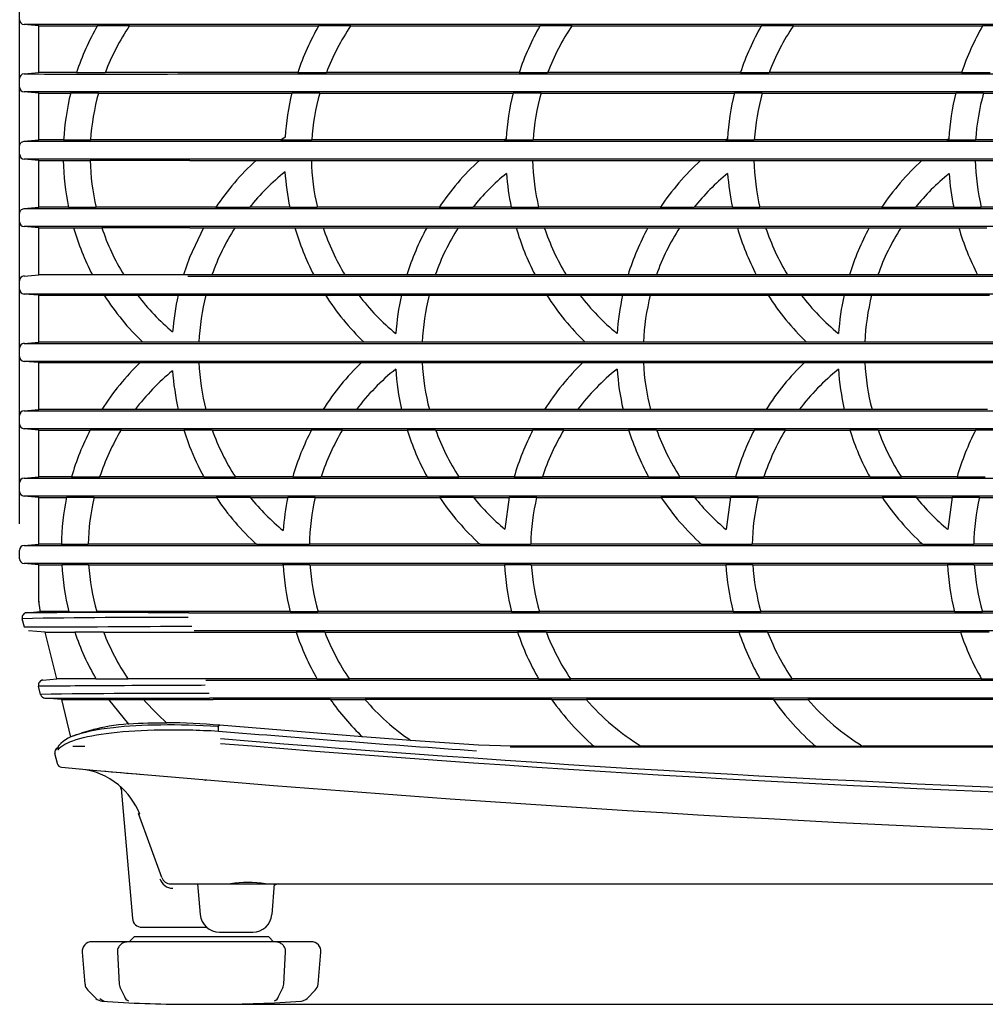
# Model space of a CAD drawing. Extents: x -1992 to 793, y -1266 to 1101.
# Drawn here: x 36 to 137, y 538 to 641 of the extents above; entities that cross this region are included whole.
import ezdxf

# ---------------------------------------------------------------- set-up
doc = ezdxf.new("R2010")
doc.units = 0
for name, color, linetype in [('DEFAULT', 7, 'CONTINUOUS'), ('SHAULA_MODEL_BOT', 7, 'CONTINUOUS'), ('SHAULA_MODEL_FRO', 7, 'CONTINUOUS'), ('SHAULA_MODEL_PAR', 7, 'CONTINUOUS')]:
    doc.layers.add(name, color=color, linetype=linetype)

# ---------------------------------------------------------------- blocks, each defined once
blk = doc.blocks.new('SE')
at = {"layer": 'SHAULA_MODEL_BOT', "color": 7, "linetype": 'CONTINUOUS'}
for p, q in [((36.78, 634.92), (38.32, 635.06)), ((38.32, 628.06), (38.32, 632.92)), ((38.47, 579.06), (38.44, 579.21)), ((38.99, 576.92), (37.25, 577.07)), ((40.17, 572.06), (38.99, 576.92)), ((38.73, 571.93), (40.17, 572.06)), ((41.63, 566.01), (40.69, 569.92)), ((43.11, 565.03), (41.85, 565.03)), ((43.11, 565.03), (43.11, 565.03)), ((40.24, 563.27), (39.99, 564.32)), ((46.86, 560.66), (48.04, 547.18)), ((51.09, 551.42), (48.67, 558.07)), ((52.03, 550.76), (56.2, 550.76)), ((54.82, 550.76), (55.1, 547.59)), ((56.2, 550.76), (65.49, 550.76)), ((62.55, 547.59), (62.82, 550.76)), ((49.03, 546.26), (55.77, 546.26)), ((57.09, 545.76), (60.55, 545.76))]:
    blk.add_line(p, q, dxfattribs=at)
for centre, radius, start, end in [((42.32, 580.15), 4, 180, 193.614), ((38.78, 571.44), 0.5, 95.0004, 113.2148), ((38.99, 570.57), 0.5, 193.614, 265), ((40.47, 564.44), 0.5, 112.4556, 173.7067), ((41.99, 555.63), 7.1, 49.7376, 84.7903), ((211.71, 2422.43), 1867.39, 264.87065, 265.00203), ((41.27, 554.82), 8.2, 22.8395, 49.5946), ((46.3, 560.57), 0.561, 5.4267, 29.8221), ((52.03, 551.76), 1, 200.0005, 270.0018), ((52.26, 551.73), 1.42, 197.8818, 268.731), ((60.05, 540.46), 10.46, 80.0332, 99.9666), ((63.18, 550.26), 0.5, 90, 138.2028), ((57.09, 547.76), 2, 185.0053, 269.9993), ((60.55, 547.76), 2, 270.0007, 354.9947), ((49.03, 547.26), 1, 185.0009, 270)]:
    blk.add_arc(centre, radius, start, end, dxfattribs=at)
blk.add_rational_spline([(55.54, 561.58), (55.57, 561.58), (55.61, 561.55), (55.64, 561.5)], [1.09629653678, 1.08013940643, 1.06601547118, 1.05392473101], degree=3, dxfattribs=at)
for points in [[(48.67, 558.07), (48.67, 558.07), (48.71, 558.06), (48.81, 558.04)], [(56.2, 550.76), (56.88, 550.76), (57.56, 550.76), (58.24, 550.76)], [(61.86, 550.76), (89.71, 550.76), (117.68, 550.76), (145.71, 550.76)]]:
    blk.add_open_spline(points, degree=3, dxfattribs=at)
at = {"layer": 'SHAULA_MODEL_FRO', "color": 7, "linetype": 'CONTINUOUS'}
for p, q in [((38.32, 639.92), (36.78, 640.05)), ((38.32, 635.06), (38.32, 639.92)), ((38.32, 639.92), (44.4, 639.92)), ((44.41, 639.94), (47.74, 639.94)), ((47.73, 639.92), (54.01, 639.92)), ((54.01, 639.92), (67.41, 639.92)), ((67.41, 639.94), (70.73, 639.94)), ((70.73, 639.92), (90.41, 639.92)), ((90.41, 639.94), (93.74, 639.94)), ((93.73, 639.92), (113.41, 639.92)), ((113.41, 639.94), (116.74, 639.94)), ((116.73, 639.92), (136.4, 639.92)), ((136.41, 639.94), (139.74, 639.94)), ((36.32, 633.55), (36.32, 634.43)), ((36.78, 634.92), (38.32, 635.06)), ((54.01, 635.06), (45.21, 635.06)), ((65.23, 635.06), (54.01, 635.06)), ((68.2, 635.04), (65.23, 635.04)), ((88.23, 635.06), (68.21, 635.06)), ((91.2, 635.04), (88.23, 635.04)), ((111.23, 635.06), (91.21, 635.06)), ((114.2, 635.04), (111.23, 635.04)), ((134.23, 635.06), (114.21, 635.06)), ((137.2, 635.04), (134.23, 635.04)), ((38.32, 632.92), (36.78, 633.05)), ((38.32, 628.06), (38.32, 632.92)), ((38.32, 632.92), (41.62, 632.92)), ((41.62, 632.94), (44.51, 632.94)), ((54.01, 632.92), (64.62, 632.92)), ((64.62, 632.94), (67.51, 632.94)), ((67.5, 632.92), (87.62, 632.92)), ((87.62, 632.94), (90.51, 632.94)), ((90.51, 632.92), (110.62, 632.92)), ((110.62, 632.94), (113.51, 632.94)), ((113.51, 632.92), (133.62, 632.92)), ((133.62, 632.94), (136.51, 632.94)), ((63.91, 628.34), (63.48, 628.04)), ((86.9, 628.18), (86.69, 628.04)), ((109.9, 628.19), (109.69, 628.04)), ((132.9, 628.18), (132.7, 628.04)), ((36.32, 626.55), (36.32, 627.43)), ((36.78, 627.92), (38.32, 628.06)), ((40.89, 628.06), (38.32, 628.06)), ((43.68, 628.04), (40.89, 628.04)), ((54.01, 628.06), (43.68, 628.06)), ((63.5, 628.06), (54.01, 628.06)), ((66.68, 628.04), (63.48, 628.04)), ((86.72, 628.06), (66.69, 628.06)), ((89.68, 628.04), (86.69, 628.04)), ((109.72, 628.06), (89.69, 628.06)), ((112.68, 628.04), (109.69, 628.04)), ((132.72, 628.06), (112.69, 628.06)), ((135.68, 628.04), (132.7, 628.04)), ((155.72, 628.06), (135.68, 628.06)), ((38.32, 625.92), (36.78, 626.05)), ((38.32, 621.06), (38.32, 625.92)), ((38.32, 625.92), (40.85, 625.92)), ((54.01, 625.92), (60.86, 625.92)), ((60.88, 625.93), (66.64, 625.93)), ((66.64, 625.92), (84.08, 625.92)), ((84.1, 625.94), (89.64, 625.94)), ((89.64, 625.92), (107.08, 625.92)), ((107.09, 625.94), (112.64, 625.94)), ((112.64, 625.92), (130.09, 625.92)), ((130.1, 625.94), (135.64, 625.94)), ((135.64, 625.92), (153.09, 625.92)), ((36.78, 620.92), (38.32, 621.06)), ((41.4, 621.06), (38.32, 621.06)), ((44.27, 621.04), (41.4, 621.04)), ((54.01, 621.06), (44.26, 621.06)), ((56.7, 621.06), (54.01, 621.06)), ((60.21, 621.04), (56.69, 621.04)), ((67.26, 621.04), (64.4, 621.04)), ((83.42, 621.04), (79.91, 621.04)), ((87.4, 621.06), (83.44, 621.06)), ((90.27, 621.04), (87.4, 621.04)), ((102.91, 621.06), (90.26, 621.06)), ((106.41, 621.04), (102.9, 621.04)), ((110.4, 621.06), (106.43, 621.06)), ((113.27, 621.04), (110.4, 621.04)), ((125.92, 621.06), (113.27, 621.06)), ((129.42, 621.04), (125.91, 621.04)), ((133.4, 621.06), (129.44, 621.06)), ((136.27, 621.04), (133.4, 621.04)), ((148.92, 621.06), (136.26, 621.06)), ((36.32, 619.55), (36.32, 620.43)), ((36.78, 620.92), (53.81, 620.92)), ((38.32, 618.92), (36.78, 619.05)), ((38.32, 614.06), (38.32, 618.92)), ((38.32, 618.92), (41.93, 618.92)), ((55.42, 618.94), (53.99, 615.84)), ((54.01, 618.92), (55.42, 618.92)), ((55.42, 618.93), (58.69, 618.93)), ((58.69, 618.92), (64.94, 618.92)), ((64.93, 618.93), (67.86, 618.93)), ((67.86, 618.92), (78.63, 618.92)), ((78.64, 618.94), (81.91, 618.94)), ((81.9, 618.92), (87.93, 618.92)), ((87.93, 618.94), (90.86, 618.94)), ((90.87, 618.92), (101.62, 618.92)), ((101.63, 618.94), (104.9, 618.94)), ((104.89, 618.92), (110.93, 618.92)), ((110.93, 618.94), (113.86, 618.94)), ((124.64, 618.94), (127.91, 618.94)), ((127.9, 618.92), (133.93, 618.92)), ((133.93, 618.94), (136.86, 618.94)), ((53.99, 615.84), (53.36, 614.04)), ((36.78, 613.92), (38.32, 614.06)), ((43.88, 614.06), (38.32, 614.06)), ((47.13, 614.04), (43.89, 614.04)), ((53.36, 614.06), (47.12, 614.06)), ((53.99, 614.04), (53.36, 614.04)), ((56.31, 614.04), (53.99, 614.04)), ((66.88, 614.06), (56.32, 614.06)), ((70.13, 614.04), (66.89, 614.04)), ((76.58, 614.06), (70.12, 614.06)), ((79.52, 614.04), (76.57, 614.04)), ((89.88, 614.06), (79.53, 614.06)), ((93.13, 614.04), (89.89, 614.04)), ((99.56, 614.06), (93.12, 614.06)), ((102.51, 614.04), (99.56, 614.04)), ((112.88, 614.06), (102.52, 614.06)), ((116.13, 614.04), (112.89, 614.04)), ((125.52, 614.04), (122.57, 614.04)), ((135.88, 614.06), (125.53, 614.06)), ((139.13, 614.04), (135.89, 614.04)), ((36.32, 612.55), (36.32, 613.43)), ((38.32, 611.92), (36.78, 612.05)), ((53.81, 612.05), (36.78, 612.05)), ((38.32, 607.06), (38.32, 611.92)), ((38.32, 611.92), (45.12, 611.92)), ((45.11, 611.94), (48.57, 611.94)), ((52.8, 611.94), (53.99, 611.94)), ((53.99, 611.94), (55.67, 611.94)), ((55.67, 611.92), (68.12, 611.92)), ((68.11, 611.94), (71.56, 611.94)), ((71.58, 611.92), (76.01, 611.92)), ((76.01, 611.94), (78.88, 611.94)), ((78.88, 611.92), (91.12, 611.92)), ((91.11, 611.94), (94.57, 611.94)), ((94.58, 611.92), (98.99, 611.92)), ((99, 611.94), (101.87, 611.94)), ((101.87, 611.92), (114.12, 611.92)), ((114.11, 611.94), (117.57, 611.94)), ((117.58, 611.92), (122.01, 611.92)), ((122.01, 611.94), (124.88, 611.94)), ((124.88, 611.92), (137.12, 611.92)), ((36.78, 606.92), (38.32, 607.06)), ((49.1, 607.06), (38.32, 607.06)), ((54.95, 607.04), (53.99, 607.04)), ((72.1, 607.06), (54.95, 607.06)), ((78.17, 607.04), (72.12, 607.04)), ((95.1, 607.06), (78.17, 607.06)), ((101.15, 607.04), (95.12, 607.04)), ((118.1, 607.06), (101.15, 607.06)), ((124.17, 607.04), (118.12, 607.04)), ((36.32, 605.55), (36.32, 606.43)), ((38.32, 604.92), (36.78, 605.05)), ((38.32, 600.06), (38.32, 604.92)), ((38.32, 604.92), (48.83, 604.92)), ((53.99, 604.94), (54.95, 604.94)), ((54.96, 604.92), (71.83, 604.92)), ((71.85, 604.94), (78.17, 604.94)), ((78.17, 604.92), (94.84, 604.92)), ((94.86, 604.94), (101.15, 604.94)), ((101.15, 604.92), (117.86, 604.92)), ((117.88, 604.94), (124.17, 604.94)), ((124.17, 604.92), (140.88, 604.92)), ((36.78, 599.92), (38.32, 600.06)), ((36.78, 599.92), (53.81, 599.92)), ((44.88, 600.06), (38.32, 600.06)), ((48.32, 600.04), (44.87, 600.04)), ((53.99, 600.04), (52.81, 600.04)), ((55.69, 600.04), (53.99, 600.04)), ((71.32, 600.04), (67.87, 600.04)), ((76.03, 600.06), (71.33, 600.06)), ((78.91, 600.04), (76.03, 600.04)), ((90.89, 600.06), (78.9, 600.06)), ((94.33, 600.04), (90.88, 600.04)), ((99.04, 600.06), (94.34, 600.06)), ((101.89, 600.04), (99.04, 600.04)), ((113.91, 600.06), (101.88, 600.06)), ((117.35, 600.04), (113.9, 600.04)), ((122.03, 600.06), (117.36, 600.06)), ((124.91, 600.04), (122.03, 600.04)), ((36.32, 598.55), (36.32, 599.43)), ((38.32, 597.92), (36.78, 598.05)), ((38.32, 593.06), (38.32, 597.92)), ((38.32, 597.92), (43.65, 597.92)), ((43.66, 597.94), (46.89, 597.94)), ((46.88, 597.92), (53.39, 597.92)), ((53.38, 597.94), (53.99, 597.94)), ((53.38, 597.94), (53.99, 596.22)), ((53.99, 597.94), (56.33, 597.94)), ((56.34, 597.92), (66.65, 597.92)), ((66.66, 597.94), (69.88, 597.94)), ((69.88, 597.92), (76.61, 597.92)), ((76.6, 597.94), (79.55, 597.94)), ((79.56, 597.92), (89.66, 597.92)), ((89.67, 597.94), (92.89, 597.94)), ((92.89, 597.92), (99.61, 597.92)), ((99.61, 597.94), (102.53, 597.94)), ((102.54, 597.92), (112.68, 597.92)), ((112.69, 597.94), (115.91, 597.94)), ((115.91, 597.92), (122.6, 597.92)), ((122.6, 597.94), (125.55, 597.94)), ((125.56, 597.92), (135.7, 597.92)), ((135.71, 597.94), (138.93, 597.94)), ((36.32, 591.55), (36.32, 592.43)), ((36.78, 592.92), (38.32, 593.06)), ((41.71, 593.06), (38.32, 593.06)), ((55.46, 593.06), (54.01, 593.06)), ((58.75, 593.04), (55.46, 593.04)), ((64.71, 593.06), (58.74, 593.06)), ((67.64, 593.04), (64.71, 593.04)), ((78.67, 593.06), (67.65, 593.06)), ((81.97, 593.04), (78.68, 593.04)), ((87.73, 593.06), (81.96, 593.06)), ((90.65, 593.04), (87.72, 593.04)), ((101.68, 593.06), (90.66, 593.06)), ((104.94, 593.04), (101.69, 593.04)), ((110.74, 593.06), (104.93, 593.06)), ((113.67, 593.04), (110.74, 593.04)), ((124.67, 593.06), (113.68, 593.06)), ((127.97, 593.04), (124.68, 593.04)), ((133.76, 593.06), (127.96, 593.06)), ((136.69, 593.04), (133.76, 593.04)), ((38.32, 590.92), (36.78, 591.05)), ((38.32, 586.06), (38.32, 590.92)), ((38.32, 590.92), (41.19, 590.92)), ((41.19, 590.94), (44.05, 590.94)), ((54.01, 590.92), (56.76, 590.92)), ((56.75, 590.94), (60.27, 590.94)), ((60.29, 590.92), (64.19, 590.92)), ((64.19, 590.94), (67.05, 590.94)), ((67.05, 590.92), (79.97, 590.92)), ((79.96, 590.94), (83.49, 590.94)), ((83.5, 590.92), (87.2, 590.92)), ((87.2, 590.94), (86.74, 587.63)), ((87.2, 590.94), (90.06, 590.94)), ((90.06, 590.92), (102.98, 590.92)), ((102.97, 590.94), (106.46, 590.94)), ((106.47, 590.92), (110.22, 590.92)), ((110.22, 590.94), (109.76, 587.59)), ((110.22, 590.94), (113.08, 590.94)), ((113.08, 590.92), (125.97, 590.92)), ((125.96, 590.94), (129.49, 590.94)), ((129.5, 590.92), (133.24, 590.92)), ((133.24, 590.94), (132.78, 587.6)), ((133.24, 590.94), (136.1, 590.94)), ((136.1, 590.92), (148.97, 590.92)), ((36.32, 584.55), (36.32, 585.43)), ((36.78, 585.92), (38.32, 586.06)), ((40.65, 586.06), (38.32, 586.06)), ((43.44, 586.04), (40.65, 586.04)), ((60.95, 586.06), (54.01, 586.06)), ((66.44, 586.04), (60.97, 586.04)), ((84.17, 586.06), (66.45, 586.06)), ((89.45, 586.04), (84.19, 586.04)), ((107.18, 586.06), (89.46, 586.06)), ((112.47, 586.04), (107.2, 586.04)), ((130.17, 586.06), (112.47, 586.06)), ((135.49, 586.04), (130.18, 586.04)), ((153.17, 586.06), (135.49, 586.06)), ((38.32, 583.92), (36.78, 584.05)), ((38.32, 580.15), (38.32, 583.92)), ((38.32, 583.92), (40.7, 583.92)), ((54.01, 583.92), (63.62, 583.92)), ((63.59, 583.94), (63.69, 583.94)), ((63.69, 583.94), (66.49, 583.94)), ((66.49, 583.92), (86.71, 583.92)), ((86.71, 583.94), (89.5, 583.94)), ((89.5, 583.92), (109.73, 583.92)), ((109.72, 583.94), (112.52, 583.94)), ((112.52, 583.92), (132.75, 583.92)), ((132.74, 583.94), (135.54, 583.94)), ((135.54, 583.92), (155.77, 583.92)), ((38.44, 579.21), (38.32, 580.15)), ((37.04, 578.93), (38.47, 579.06)), ((38.47, 579.06), (38.44, 579.21)), ((41.44, 579.06), (38.47, 579.06)), ((41.44, 579.06), (41.44, 579.03)), ((54.11, 579.06), (44.33, 579.06)), ((64.44, 579.06), (54.11, 579.06)), ((67.33, 579.04), (64.44, 579.04)), ((87.45, 579.06), (67.33, 579.06)), ((90.34, 579.04), (87.45, 579.04)), ((110.47, 579.06), (90.34, 579.06)), ((113.36, 579.04), (110.47, 579.04)), ((133.48, 579.06), (113.36, 579.06)), ((136.38, 579.04), (133.49, 579.04)), ((156.5, 579.06), (136.38, 579.06)), ((36.81, 577.45), (36.6, 578.32)), ((53.91, 578.92), (54.07, 578.92)), ((38.99, 576.92), (37.25, 577.07)), ((40.17, 572.06), (38.99, 576.92)), ((38.99, 576.92), (42.06, 576.92)), ((42.05, 576.94), (42.06, 576.92)), ((42.05, 576.94), (45.03, 576.94)), ((45.04, 576.92), (45.03, 576.94)), ((45.04, 576.92), (54.65, 576.92)), ((54.65, 576.92), (65.06, 576.92)), ((65.05, 576.94), (68.03, 576.94)), ((68.04, 576.92), (88.07, 576.92)), ((88.06, 576.94), (91.04, 576.94)), ((91.05, 576.92), (111.09, 576.92)), ((111.08, 576.94), (114.06, 576.94)), ((114.07, 576.92), (134.11, 576.92)), ((134.1, 576.94), (137.08, 576.94)), ((38.73, 571.93), (40.17, 572.06)), ((44.25, 572.06), (40.17, 572.06)), ((44.25, 572.06), (44.26, 572.04)), ((47.59, 572.04), (44.26, 572.04)), ((47.59, 572.04), (47.58, 572.06)), ((55.68, 571.92), (55.84, 571.92)), ((67.25, 572.06), (55.88, 572.06)), ((70.59, 572.04), (67.26, 572.04)), ((90.26, 572.06), (70.59, 572.06)), ((93.6, 572.04), (90.27, 572.04)), ((113.28, 572.06), (93.6, 572.06)), ((116.62, 572.04), (113.29, 572.04)), ((136.3, 572.06), (116.62, 572.06)), ((139.64, 572.04), (136.31, 572.04)), ((38.5, 570.45), (38.29, 571.32)), ((40.69, 569.92), (38.94, 570.07)), ((41.63, 566.01), (40.69, 569.92)), ((40.69, 569.92), (45.62, 569.92)), ((47.68, 567.35), (45.6, 569.94)), ((45.6, 569.94), (49.2, 569.94)), ((49.22, 569.92), (49.2, 569.94)), ((49.22, 569.92), (56.42, 569.92)), ((56.22, 570.05), (56.06, 570.05)), ((68.62, 569.92), (56.42, 569.92)), ((68.6, 569.94), (72.2, 569.94)), ((91.63, 569.92), (72.22, 569.92)), ((91.61, 569.94), (95.21, 569.94)), ((114.65, 569.92), (95.23, 569.92)), ((114.63, 569.94), (118.23, 569.94)), ((137.66, 569.92), (118.25, 569.92)), ((44.02, 566.79), (42.73, 566.42)), ((47.65, 567.38), (47.68, 567.35)), ((56.93, 567.16), (57.11, 567.24)), ((71.94, 566.05), (57.11, 567.24)), ((42.75, 566.42), (42.5, 566.33)), ((71.95, 566.04), (71.94, 566.05)), ((76.98, 565.67), (71.95, 566.04)), ((84, 565.18), (76.96, 565.68)), ((76.98, 565.67), (76.98, 565.67)), ((87.43, 565.06), (84, 565.18)), ((96.04, 565.06), (87.43, 565.06)), ((100.95, 565.05), (96.05, 565.05)), ((119.06, 565.06), (100.93, 565.06)), ((123.97, 565.05), (119.07, 565.05)), ((142.08, 565.06), (123.96, 565.06)), ((39.98, 564.32), (39.99, 564.32)), ((40.24, 563.27), (39.99, 564.32)), ((40.24, 563.27), (40.24, 563.3)), ((40.68, 562.89), (40.68, 562.9))]:
    blk.add_line(p, q, dxfattribs=at)
for centre, radius, start, end in [((36.82, 640.55), 0.5, 180.0168, 265.0048), ((67.85, 626.53), 27, 150.2227, 161.618), ((67.64, 626.51), 24, 145.9817, 159.1737), ((90.83, 626.54), 26.98, 150.2131, 161.6195), ((90.83, 626.43), 24.21, 146.0947, 159.1692), ((113.83, 626.53), 26.98, 150.2135, 161.6185), ((113.8, 626.44), 24.18, 146.0815, 159.1712), ((136.83, 626.53), 26.98, 150.2138, 161.6184), ((136.78, 626.45), 24.15, 146.0681, 159.1732), ((159.83, 626.53), 26.98, 150.2139, 161.6183), ((36.82, 634.43), 0.5, 94.9849, 179.9925), ((45.29, 1667.18), 1032.29, 269.52782, 270.47315), ((36.82, 633.55), 0.5, 180.0168, 265.0048), ((67.78, 626.53), 26.93, 166.2278, 176.7719), ((67.57, 626.52), 23.93, 164.4513, 176.3569), ((90.83, 626.52), 26.99, 166.24, 176.1255), ((90.73, 626.5), 24.1, 164.5212, 176.3411), ((113.83, 626.52), 26.99, 166.2397, 176.4573), ((113.72, 626.51), 24.08, 164.5132, 176.3421), ((136.83, 626.52), 26.99, 166.2399, 176.4534), ((136.7, 626.51), 24.07, 164.5051, 176.3432), ((159.84, 626.52), 26.99, 166.2406, 176.4567), ((159.68, 626.51), 24.05, 164.4966, 176.3447), ((36.83, 626.55), 0.5, 180.019, 264.9872), ((67.8, 626.5), 26.95, 181.1982, 191.6838), ((67.58, 626.5), 23.94, 181.3518, 193.1827), ((47.41, -9700.52), 10326.44, 89.963373, 90.020907), ((79.1, 606.1), 26.93, 132.5558, 146.2985), ((90.85, 626.56), 24.22, 181.4682, 193.1606), ((102.33, 606.08), 26.95, 132.5659, 146.2959), ((113.81, 626.55), 24.18, 181.4494, 193.164), ((125.33, 606.06), 26.97, 132.539, 146.266), ((136.77, 626.54), 24.14, 181.4311, 193.1672), ((148.36, 606.06), 26.99, 132.5789, 146.2928), ((159.73, 626.53), 24.09, 181.4131, 193.1707), ((78.89, 606.07), 23.94, 128.7572, 141.2948), ((90.85, 626.51), 27.01, 183.7476, 191.6714), ((102.11, 606.07), 23.95, 129.3869, 141.2924), ((113.86, 626.51), 27.01, 184.1003, 191.6702), ((125.09, 606.06), 23.95, 129.3322, 141.2581), ((136.86, 626.51), 27.02, 184.0932, 191.669), ((148.11, 606.06), 23.95, 129.3874, 141.2907), ((159.87, 626.51), 27.02, 184.1009, 191.6689), ((36.82, 619.55), 0.5, 180.0198, 264.9997), ((67.88, 626.51), 27.04, 196.2628, 207.4577), ((67.54, 626.46), 23.89, 198.365, 211.3283), ((48.08, -7705.05), 8323.97, 89.959186, 90.022133), ((79.12, 605.96), 24.2, 147.5766, 160.4905), ((91.02, 626.55), 27.18, 196.2701, 207.4004), ((90.73, 626.57), 24.11, 198.4534, 211.3002), ((102.43, 606.01), 27.08, 151.4787, 162.7402), ((102.33, 605.96), 24.2, 147.5715, 160.4904), ((113.99, 626.54), 27.15, 196.2637, 207.4082), ((113.69, 626.55), 24.07, 198.4323, 211.3044), ((125.41, 606), 27.08, 151.4572, 162.7211), ((125.31, 605.95), 24.19, 147.5332, 160.4627), ((136.96, 626.53), 27.12, 196.2578, 207.4163), ((136.65, 626.53), 24.02, 198.4131, 211.3082), ((148.42, 606.01), 27.07, 151.4869, 162.7518), ((148.31, 605.97), 24.17, 147.5553, 160.4919), ((159.94, 626.52), 27.09, 196.2532, 207.4243), ((36.82, 613.43), 0.5, 95.0005, 179.9755), ((36.82, 612.55), 0.5, 180.0168, 265.0048), ((67.89, 626.51), 27.05, 212.613, 226.0494), ((67.57, 626.45), 23.91, 217.3632, 230.0717), ((79.15, 606.03), 27.01, 167.3752, 175.5864), ((79.05, 606.02), 24.11, 165.8081, 177.5808), ((90.82, 626.46), 26.96, 212.5917, 226.071), ((90.61, 626.49), 23.97, 217.3832, 230.6977), ((102.36, 606.03), 27.01, 167.3746, 175.948), ((102.24, 606.03), 24.09, 165.7996, 177.5824), ((113.82, 626.46), 26.96, 212.5919, 226.0709), ((113.6, 626.48), 23.96, 217.3786, 230.6415), ((125.35, 606.02), 27.01, 167.3516, 175.892), ((125.21, 606.02), 24.08, 165.7642, 177.5573), ((136.83, 626.47), 26.97, 212.5926, 226.0643), ((136.59, 626.47), 23.94, 217.3733, 230.6931), ((148.37, 606.03), 27.01, 167.3759, 175.9435), ((148.2, 606.03), 24.06, 165.7829, 177.585), ((36.82, 606.43), 0.5, 95.0006, 179.9754), ((36.82, 605.55), 0.5, 180.0169, 265.0048), ((67.69, 585.54), 27.04, 134.1623, 147.5634), ((79.16, 606.08), 24.24, 182.7134, 194.4353), ((90.62, 585.59), 26.96, 134.1404, 147.5839), ((102.34, 606.07), 24.2, 182.6964, 194.4387), ((113.64, 585.59), 26.96, 134.1409, 147.5827), ((125.28, 606.05), 24.15, 182.6535, 194.4148), ((136.66, 585.59), 26.96, 134.1409, 147.5832), ((148.26, 606.06), 24.11, 182.663, 194.4453), ((67.36, 585.61), 23.89, 129.3463, 142.8523), ((79.14, 606.02), 27, 184.1051, 192.799), ((90.38, 585.59), 23.92, 128.7268, 142.8445), ((102.37, 606.02), 27.02, 183.7536, 192.7949), ((113.39, 585.59), 23.93, 128.7247, 142.8437), ((125.35, 606.01), 26.98, 183.7334, 192.7858), ((136.42, 585.59), 23.93, 128.8136, 142.8427), ((148.38, 606.03), 27.02, 183.8022, 192.7947), ((36.82, 599.43), 0.5, 95.0005, 179.9754), ((36.82, 598.55), 0.5, 180.0168, 265.0048), ((67.67, 585.55), 27.02, 152.7066, 163.8973), ((67.45, 585.53), 24.02, 148.8988, 161.7763), ((79.02, 606.09), 24.11, 199.7632, 212.7633), ((90.74, 585.51), 27.1, 152.7039, 163.8619), ((90.65, 585.47), 24.22, 149.013, 161.7744), ((102.51, 606.07), 27.16, 197.4146, 208.6526), ((102.21, 606.07), 24.07, 199.749, 212.7666), ((113.73, 585.52), 27.08, 152.7028, 163.8689), ((113.63, 585.48), 24.19, 148.9992, 161.7763), ((125.48, 606.05), 27.11, 197.4091, 208.6678), ((125.16, 606.04), 24.04, 199.7074, 212.7382), ((136.73, 585.53), 27.06, 152.7017, 163.8762), ((136.62, 585.49), 24.16, 148.9854, 161.7783), ((148.48, 606.05), 27.12, 197.4124, 208.6669), ((148.15, 606.04), 24.01, 199.7213, 212.7722), ((159.73, 585.54), 27.04, 152.7005, 163.8835), ((79.59, 606.2), 27.48, 201.2957, 208.6), ((36.82, 592.43), 0.5, 94.997, 179.9805), ((36.82, 591.55), 0.5, 180.0168, 265.0048), ((67.6, 585.55), 26.95, 168.4666, 178.9503), ((67.38, 585.55), 23.94, 166.9875, 178.815), ((79.12, 605.97), 26.96, 213.9078, 227.6838), ((78.93, 606.03), 24, 218.9721, 230.6642), ((90.65, 585.54), 27.01, 168.4797, 175.9116), ((90.54, 585.54), 24.11, 167.0561, 178.7984), ((102.33, 605.97), 26.95, 213.9083, 227.6845), ((102.14, 606.03), 24, 218.969, 230.0649), ((113.53, 585.54), 24.09, 167.0478, 178.7997), ((125.41, 606.03), 27.04, 213.933, 227.6665), ((125.11, 606), 23.98, 218.9285, 230.1727), ((136.53, 585.54), 24.07, 167.0396, 178.8013), ((148.42, 606.04), 27.06, 213.9175, 227.6363), ((148.12, 606), 23.96, 218.9564, 230.1794), ((159.53, 585.54), 24.05, 167.0309, 178.8029), ((36.82, 585.43), 0.5, 95.0006, 179.9754), ((36.82, 584.55), 0.5, 180.0168, 265.005), ((67.53, 585.52), 26.88, 183.3727, 193.9587), ((67.37, 585.53), 23.93, 183.8087, 195.7402), ((91.02, 585.61), 27.38, 183.5834, 193.888), ((90.64, 585.59), 24.21, 183.9212, 195.6993), ((113.65, 585.53), 26.99, 183.3869, 193.9123), ((113.61, 585.58), 24.17, 183.9046, 195.7024), ((136.67, 585.53), 26.99, 183.3874, 193.9114), ((136.59, 585.57), 24.13, 183.888, 195.7056), ((159.69, 585.53), 26.99, 183.3875, 193.9113), ((159.57, 585.56), 24.08, 183.8711, 195.7089), ((41.86, 2948.66), 2369.62, 269.98981, 270.05977), ((37.08, 578.44), 0.496, 94.4652, 193.8746), ((49.68, -140.68), 719.12, 89.66813, 91.04258), ((45, -1152.32), 1731.27, 89.70529, 90.26359), ((30.4, 3208.24), 2630.79, 270.13951, 270.51903), ((67.69, 585.54), 27.04, 198.5479, 209.9436), ((67.44, 585.54), 24, 201.0019, 214.2199), ((90.63, 585.51), 26.98, 198.5368, 209.9566), ((90.5, 585.59), 24.08, 201.0495, 214.2258), ((113.65, 585.52), 26.98, 198.5374, 209.9557), ((113.49, 585.57), 24.05, 201.036, 214.229), ((136.67, 585.52), 26.99, 198.5379, 209.955), ((136.48, 585.55), 24.02, 201.0225, 214.2323), ((159.69, 585.52), 26.99, 198.5381, 209.955), ((38.78, 571.44), 0.5, 95, 193.614), ((53.37, -498.35), 1068.91, 89.85887, 90.79707), ((38.99, 570.57), 0.5, 193.614, 265), ((45.88, 570.12), 0.337, 213.7589, 217.5134), ((67.44, 585.54), 24, 220.5471, 228.806), ((90.65, 585.5), 26.99, 215.2289, 226.1503), ((90.38, 585.47), 23.91, 220.5183, 235.9192), ((113.77, 585.59), 27.13, 215.233, 229.2063), ((113.45, 585.54), 24, 220.5484, 238.6204), ((136.78, 585.58), 27.11, 215.2318, 229.2158), ((136.47, 585.54), 24, 220.5485, 238.6207), ((51.11, 520.99), 46.49, 89.3558, 94.2354), ((50.71, 492.77), 74.75, 85.0852, 89.3152), ((56.02, 566.79), 0.985, 351.734, 21.9364), ((43.42, 562.27), 4.17, 102.7759, 136.5315), ((219.22, 2513.38), 1953.48, 265.23623, 266.02471), ((220.87, 2535.86), 1976.79, 265.25062, 271.36893), ((40.47, 564.44), 0.5, 112.4616, 193.6051), ((220.81, 2531.67), 1973.1, 265.24363, 271.36935), ((40.72, 563.38), 0.498, 193.6096, 264.9791), ((220.85, 2529.57), 1974.91, 264.76559, 271.60609)]:
    blk.add_arc(centre, radius, start, end, dxfattribs=at)
for points, knots in [([(53.81, 640.05), (51.48, 640.05), (49.21, 640.05), (45.07, 640.05), (43.19, 640.05), (40.09, 640.05), (38.87, 640.05), (37.21, 640.05), (36.78, 640.05), (36.78, 640.05)], [0, 0, 0, 0, 0.25, 0.25, 0.5, 0.5, 0.75, 0.75, 1, 1, 1, 1]), ([(42.23, 635.06), (41.6, 635.06), (41.04, 635.06), (40.08, 635.06), (39.66, 635.06), (38.99, 635.06), (38.75, 635.06), (38.41, 635.06), (38.32, 635.06), (38.32, 635.06)], [0, 0, 0, 0, 0.25, 0.25, 0.5, 0.5, 0.75, 0.75, 1, 1, 1, 1]), ([(53.81, 633.05), (51.48, 633.05), (49.21, 633.05), (45.07, 633.05), (43.19, 633.05), (40.09, 633.05), (38.87, 633.05), (37.21, 633.05), (36.78, 633.05), (36.78, 633.05)], [0, 0, 0, 0, 0.25, 0.25, 0.5, 0.5, 0.75, 0.75, 1, 1, 1, 1]), ([(44.51, 632.92), (45.18, 632.92), (45.88, 632.92), (47.35, 632.92), (48.13, 632.92), (49.33, 632.92), (49.74, 632.92), (50.58, 632.92), (51, 632.92), (52.27, 632.92), (53.13, 632.92), (54.01, 632.92)], [0, 0, 0, 0, 0.25, 0.25, 0.5, 0.5, 0.625, 0.625, 0.75, 0.75, 1, 1, 1, 1]), ([(243.41, 633.05), (242.16, 633.05), (239.68, 633.05), (235.95, 633.05), (232.23, 633.05), (228.5, 633.05), (224.77, 633.05), (221.05, 633.05), (217.32, 633.05), (213.59, 633.05), (209.87, 633.05), (206.14, 633.05), (202.41, 633.05), (198.69, 633.05), (194.96, 633.05), (191.24, 633.05), (187.51, 633.05), (183.79, 633.05), (180.06, 633.05), (176.34, 633.05), (172.61, 633.05), (168.89, 633.05), (165.17, 633.05), (161.44, 633.05), (157.72, 633.05), (154, 633.05), (150.28, 633.05), (146.56, 633.05), (142.84, 633.05), (139.12, 633.05), (135.4, 633.05), (131.68, 633.05), (127.96, 633.05), (124.24, 633.05), (120.53, 633.05), (116.81, 633.05), (113.1, 633.05), (109.39, 633.05), (105.67, 633.05), (101.96, 633.05), (98.25, 633.05), (94.54, 633.05), (90.83, 633.05), (87.13, 633.05), (83.42, 633.05), (79.71, 633.05), (76.01, 633.05), (72.31, 633.05), (68.61, 633.05), (64.91, 633.05), (61.21, 633.05), (57.51, 633.05), (55.05, 633.05), (53.81, 633.05)], [0, 0, 0, 0, 0.019608, 0.039215, 0.058823, 0.078431, 0.098038, 0.117646, 0.137254, 0.156861, 0.176469, 0.196077, 0.215684, 0.235292, 0.2549, 0.274508, 0.294115, 0.313723, 0.333331, 0.352939, 0.372547, 0.392154, 0.411762, 0.43137, 0.450978, 0.470586, 0.490193, 0.509801, 0.529409, 0.549017, 0.568625, 0.588233, 0.607841, 0.627448, 0.647056, 0.666664, 0.686272, 0.70588, 0.725488, 0.745096, 0.764704, 0.784312, 0.80392, 0.823528, 0.843136, 0.862744, 0.882352, 0.90196, 0.921568, 0.941176, 0.960784, 0.980392, 1, 1, 1, 1]), ([(36.32, 627.43), (36.32, 627.55), (36.37, 627.67), (36.54, 627.85), (36.66, 627.91), (36.78, 627.92)], [0, 0, 0, 0, 0.5, 0.5, 1, 1, 1, 1]), ([(36.78, 627.92), (36.78, 627.92), (37.21, 627.92), (38.87, 627.92), (40.09, 627.92), (43.19, 627.92), (45.07, 627.92), (49.21, 627.92), (51.48, 627.92), (53.81, 627.92)], [0, 0, 0, 0, 0.25, 0.25, 0.5, 0.5, 0.75, 0.75, 1, 1, 1, 1]), ([(53.81, 626.05), (51.48, 626.05), (49.21, 626.05), (45.07, 626.05), (43.19, 626.05), (40.09, 626.05), (38.87, 626.05), (37.21, 626.05), (36.78, 626.05), (36.78, 626.05)], [0, 0, 0, 0, 0.25, 0.25, 0.5, 0.5, 0.75, 0.75, 1, 1, 1, 1]), ([(64.4, 621.06), (63.01, 621.06), (61.61, 621.06), (60.22, 621.06), (60.22, 621.06), (60.22, 621.06), (60.22, 621.06)], [0, 0, 0, 0, 0.999738, 0.999738, 0.999738, 1, 1, 1, 1]), ([(36.32, 620.43), (36.32, 620.55), (36.37, 620.67), (36.54, 620.85), (36.66, 620.91), (36.78, 620.92)], [0, 0, 0, 0, 0.5, 0.5, 1, 1, 1, 1]), ([(53.81, 619.05), (51.48, 619.05), (49.21, 619.05), (45.07, 619.05), (43.19, 619.05), (40.09, 619.05), (38.87, 619.05), (37.21, 619.05), (36.78, 619.05), (36.78, 619.05)], [0, 0, 0, 0, 0.25, 0.25, 0.5, 0.5, 0.75, 0.75, 1, 1, 1, 1]), ([(36.78, 606.92), (36.78, 606.92), (37.21, 606.92), (38.87, 606.92), (40.09, 606.92), (43.19, 606.92), (45.07, 606.92), (49.21, 606.92), (51.48, 606.92), (53.81, 606.92)], [0, 0, 0, 0, 0.25, 0.25, 0.5, 0.5, 0.75, 0.75, 1, 1, 1, 1]), ([(53.81, 605.05), (51.48, 605.05), (49.21, 605.05), (45.07, 605.05), (43.19, 605.05), (40.09, 605.05), (38.87, 605.05), (37.21, 605.05), (36.78, 605.05), (36.78, 605.05)], [0, 0, 0, 0, 0.25, 0.25, 0.5, 0.5, 0.75, 0.75, 1, 1, 1, 1]), ([(53.81, 598.05), (51.48, 598.05), (49.21, 598.05), (45.07, 598.05), (43.19, 598.05), (40.09, 598.05), (38.87, 598.05), (37.21, 598.05), (36.78, 598.05), (36.78, 598.05)], [0, 0, 0, 0, 0.25, 0.25, 0.5, 0.5, 0.75, 0.75, 1, 1, 1, 1]), ([(36.78, 592.92), (36.78, 592.92), (37.21, 592.92), (38.87, 592.92), (40.09, 592.92), (43.19, 592.92), (45.07, 592.92), (49.21, 592.92), (51.48, 592.92), (53.81, 592.92)], [0, 0, 0, 0, 0.25, 0.25, 0.5, 0.5, 0.75, 0.75, 1, 1, 1, 1]), ([(54.01, 593.06), (52.28, 593.06), (50.63, 593.06), (48.65, 593.06), (48.25, 593.06), (47.48, 593.06), (47.11, 593.06), (46.01, 593.06), (45.31, 593.06), (44.65, 593.06)], [0, 0, 0, 0, 0.5, 0.5, 0.625, 0.625, 0.75, 0.75, 1, 1, 1, 1]), ([(53.81, 591.05), (51.48, 591.05), (49.21, 591.05), (45.07, 591.05), (43.19, 591.05), (40.09, 591.05), (38.87, 591.05), (37.21, 591.05), (36.78, 591.05), (36.78, 591.05)], [0, 0, 0, 0, 0.25, 0.25, 0.5, 0.5, 0.75, 0.75, 1, 1, 1, 1]), ([(44.05, 590.92), (44.74, 590.92), (45.46, 590.92), (47, 590.92), (47.81, 590.92), (49.08, 590.92), (49.51, 590.92), (50.38, 590.92), (50.83, 590.92), (52.17, 590.92), (53.08, 590.92), (54.01, 590.92)], [0, 0, 0, 0, 0.25, 0.25, 0.5, 0.5, 0.625, 0.625, 0.75, 0.75, 1, 1, 1, 1]), ([(36.78, 585.92), (36.78, 585.92), (37.21, 585.92), (38.87, 585.92), (40.09, 585.92), (43.19, 585.92), (45.07, 585.92), (49.21, 585.92), (51.48, 585.92), (53.81, 585.92)], [0, 0, 0, 0, 0.25, 0.25, 0.5, 0.5, 0.75, 0.75, 1, 1, 1, 1]), ([(54.01, 586.06), (53.01, 586.06), (52.03, 586.06), (50.12, 586.06), (49.19, 586.06), (47.38, 586.06), (46.52, 586.06), (44.91, 586.06), (44.15, 586.06), (43.44, 586.06)], [0, 0, 0, 0, 0.25, 0.25, 0.5, 0.5, 0.75, 0.75, 1, 1, 1, 1]), ([(53.81, 584.05), (51.48, 584.05), (49.21, 584.05), (45.07, 584.05), (43.19, 584.05), (40.09, 584.05), (38.87, 584.05), (37.21, 584.05), (36.78, 584.05), (36.78, 584.05)], [0, 0, 0, 0, 0.25, 0.25, 0.5, 0.5, 0.75, 0.75, 1, 1, 1, 1]), ([(43.49, 583.92), (44.2, 583.92), (44.95, 583.92), (46.56, 583.92), (47.41, 583.92), (49.21, 583.92), (50.14, 583.92), (52.04, 583.92), (53.01, 583.92), (54.01, 583.92)], [0, 0, 0, 0, 0.25, 0.25, 0.5, 0.5, 0.75, 0.75, 1, 1, 1, 1]), ([(55.88, 572.06), (55.12, 572.06), (54.38, 572.06), (52.93, 572.06), (52.22, 572.06), (50.12, 572.06), (48.8, 572.06), (47.58, 572.06)], [0, 0, 0, 0, 0.25, 0.25, 0.5, 0.5, 1, 1, 1, 1]), ([(55.84, 571.92), (59.53, 571.92), (66.93, 571.92), (78.03, 571.92), (89.13, 571.92), (100.25, 571.92), (111.38, 571.92), (122.52, 571.92), (139.7, 571.92), (162.95, 571.92), (185.91, 571.92), (205.46, 571.92), (221.11, 571.92), (237.24, 571.92), (247.01, 571.92), (250.9, 571.92)], [0, 0, 0, 0, 0.057144, 0.114288, 0.171432, 0.228577, 0.285721, 0.342865, 0.400009, 0.550036, 0.700062, 0.75262, 0.850044, 0.940213, 1, 1, 1, 1]), ([(38.29, 571.32), (38.29, 571.33), (38.72, 571.33), (40.38, 571.35), (41.62, 571.36), (44.76, 571.38), (46.66, 571.39), (50.9, 571.41), (53.23, 571.42), (55.62, 571.43)], [0, 0, 0, 0, 0.25, 0.25, 0.5, 0.5, 0.75, 0.75, 1, 1, 1, 1]), ([(38.94, 570.07), (38.94, 570.07), (39.37, 570.07), (41.02, 570.07), (42.24, 570.07), (45.35, 570.06), (47.23, 570.06), (51.41, 570.06), (53.71, 570.06), (56.06, 570.05)], [0, 0, 0, 0, 0.25, 0.25, 0.5, 0.5, 0.75, 0.75, 1, 1, 1, 1]), ([(40.31, 564.71), (40.62, 565.11), (41.26, 565.46), (43.14, 566.06), (44.38, 566.3), (47.37, 566.65), (49.11, 566.75), (52.89, 566.8), (54.92, 566.76), (56.99, 566.65)], [0, 0, 0, 0, 0.25, 0.25, 0.5, 0.5, 0.75, 0.75, 1, 1, 1, 1]), ([(41.92, 566.14), (42.89, 566.53), (44.3, 566.83), (48.93, 567.35), (52.75, 567.4), (56.93, 567.16)], [0.1928155, 0.1928155, 0.1928155, 0.1928155, 0.5, 0.5, 1, 1, 1, 1]), ([(258.28, 564.98), (254.64, 564.98), (246.26, 564.98), (232, 564.98), (213.8, 564.98), (193.66, 564.98), (171.92, 564.98), (150.52, 564.98), (128.81, 564.98), (107.81, 564.98), (94.06, 564.98), (87.3, 564.98)], [0, 0, 0, 0, 0.0637, 0.147001, 0.249903, 0.382515, 0.499887, 0.630896, 0.757917, 0.880952, 1, 1, 1, 1])]:
    blk.add_open_spline(points, degree=3, knots=knots, dxfattribs=at)
for points in [[(247.95, 640.05), (183.1, 640.05), (118.14, 640.05), (53.81, 640.05)], [(45.2, 635.04), (44.1, 635.04), (43.11, 635.04), (42.23, 635.04)], [(53.81, 634.92), (116.99, 634.92), (180.78, 634.92), (244.48, 634.92)], [(136.51, 632.92), (143.21, 632.92), (149.91, 632.92), (156.62, 632.92)], [(53.81, 627.92), (115.82, 627.92), (178.41, 627.92), (240.93, 627.92)], [(240.19, 626.05), (177.92, 626.06), (115.58, 626.06), (53.81, 626.05)], [(40.85, 625.94), (41.64, 625.94), (42.57, 625.94), (43.64, 625.94)], [(79.92, 621.06), (75.7, 621.06), (71.48, 621.06), (67.26, 621.06)], [(53.81, 620.92), (115.04, 620.92), (176.83, 620.92), (238.56, 620.92)], [(41.93, 618.94), (42.79, 618.94), (43.77, 618.94), (44.86, 618.94)], [(238.1, 619.05), (176.53, 619.06), (114.89, 619.06), (53.81, 619.05)], [(113.87, 618.92), (117.45, 618.92), (121.04, 618.92), (124.63, 618.92)], [(53.81, 613.92), (114.6, 613.92), (175.94, 613.92), (237.22, 613.92)], [(122.58, 614.06), (120.42, 614.06), (118.27, 614.06), (116.12, 614.06)], [(48.58, 611.92), (49.93, 611.92), (51.33, 611.92), (52.79, 611.92)], [(237.03, 612.05), (175.81, 612.05), (114.53, 612.05), (53.81, 612.05)], [(53.99, 607.04), (52.3, 607.04), (50.68, 607.04), (49.12, 607.04)], [(53.81, 606.92), (114.48, 606.92), (175.7, 606.92), (236.86, 606.92)], [(141.1, 607.06), (135.45, 607.06), (129.81, 607.06), (124.17, 607.06)], [(48.85, 604.94), (49.67, 604.94), (51.35, 604.94), (53.09, 604.94), (53.99, 604.94)], [(236.93, 605.05), (175.74, 605.05), (114.5, 605.05), (53.81, 605.05)], [(52.81, 600.06), (51.25, 600.06), (49.76, 600.06), (48.33, 600.06)], [(53.81, 599.92), (114.67, 599.92), (176.09, 599.92), (237.46, 599.92)], [(67.88, 600.06), (63.81, 600.06), (59.75, 600.06), (55.69, 600.06)], [(136.93, 600.06), (132.92, 600.06), (128.91, 600.06), (124.9, 600.06)], [(237.78, 598.05), (176.31, 598.05), (114.78, 598.05), (53.81, 598.05)], [(44.64, 593.04), (43.54, 593.04), (42.56, 593.04), (41.71, 593.04)], [(53.81, 592.92), (115.2, 592.92), (177.15, 592.92), (239.04, 592.92)], [(239.63, 591.05), (177.54, 591.05), (115.39, 591.05), (53.81, 591.05)], [(53.81, 585.92), (116.07, 585.92), (178.91, 585.92), (241.68, 585.92)], [(40.7, 583.94), (41.48, 583.94), (42.41, 583.94), (43.49, 583.94)], [(242.58, 584.05), (179.51, 584.05), (116.37, 584.05), (53.81, 584.05)], [(54.07, 578.92), (117.52, 578.92), (181.57, 578.92), (245.54, 578.92)], [(246.81, 577.05), (182.55, 577.05), (118.19, 577.05), (54.45, 577.05)], [(252.65, 570.05), (187.05, 570.05), (121.32, 570.05), (56.22, 570.05)], [(47.65, 567.38), (46.18, 567.26), (44.95, 567.06), (44, 566.79)], [(40.39, 565.14), (40.38, 565.12), (40.37, 565.11), (40.37, 565.1)], [(40.24, 563.3), (40.23, 563.33), (40.23, 563.36), (40.23, 563.39)]]:
    blk.add_open_spline(points, degree=3, dxfattribs=at)
blk.add_rational_spline([(40.39, 565.14), (40.3, 565.01), (40.27, 564.86), (40.31, 564.71)], [1.00597942541, 0.981351783971, 1.03280010486, 1.16032438808], degree=3, dxfattribs=at)
at = {"layer": 'SHAULA_MODEL_PAR', "color": 7, "linetype": 'CONTINUOUS'}
for p, q in [((48.22, 545.26), (47.72, 544.76)), ((62.22, 545.26), (48.22, 545.26)), ((62.72, 544.76), (62.22, 545.26)), ((44.04, 544.76), (43.82, 544.76)), ((46.24, 544.76), (44.04, 544.76)), ((47.64, 544.76), (46.24, 544.76)), ((51.6, 544.76), (47.67, 544.76)), ((58.85, 544.76), (51.6, 544.76)), ((62.78, 544.76), (58.85, 544.76)), ((66.43, 544.76), (62.84, 544.76)), ((66.63, 544.76), (66.43, 544.76)), ((42.82, 543.68), (43.11, 540.34)), ((46.49, 543.76), (46.49, 543.69)), ((46.49, 543.69), (46.68, 540.36)), ((63.77, 540.36), (63.96, 543.69)), ((63.96, 543.69), (63.96, 543.76)), ((67.34, 540.34), (67.63, 543.68)), ((43.4, 539.72), (44.26, 538.87)), ((46.84, 539.82), (47.21, 539.05)), ((63.24, 539.05), (63.61, 539.82)), ((66.19, 538.87), (67.05, 539.72)), ((53.76, 538.26), (56.69, 538.26)), ((53.76, 538.26), (56.69, 538.26))]:
    blk.add_line(p, q, dxfattribs=at)
for centre, radius, start, end in [((43.82, 543.76), 1, 90, 185), ((47.63, 543.75), 1.01, 87.9111, 99.9479), ((62.81, 543.75), 1.01, 80.0192, 92.0902), ((66.63, 543.76), 1, 355, 90), ((44.11, 540.43), 1, 185, 225.2914), ((47.89, 540.42), 1.21, 182.6889, 209.5174), ((62.56, 540.42), 1.21, 330.4826, 357.3111), ((66.34, 540.43), 1, 314.7086, 355), ((44.96, 539.58), 1, 225.2914, 265.7592), ((45.37, 539.63), 1.05, 226.362, 254.2151), ((53.76, 658.26), 120, 265.7592, 270), ((47.89, 539.27), 0.713, 198.0029, 248.8469), ((56.69, 658.26), 120, 270, 274.2408), ((62.56, 539.27), 0.713, 291.1531, 341.9971), ((65.49, 539.58), 1, 274.2408, 314.7086)]:
    blk.add_arc(centre, radius, start, end, dxfattribs=at)
for points, knots in [([(47.47, 544.75), (47.34, 544.72), (47.11, 544.67), (46.78, 544.45), (46.59, 544.2), (46.5, 543.95), (46.49, 543.83), (46.49, 543.76)], [0, 0, 0, 0, 0.249478, 0.49518, 0.745462, 0.873288, 1, 1, 1, 1]), ([(63.96, 543.76), (63.96, 543.83), (63.95, 543.95), (63.87, 544.19), (63.68, 544.44), (63.35, 544.66), (63.11, 544.72), (62.98, 544.75)], [0, 0, 0, 0, 0.121178, 0.245495, 0.494052, 0.743055, 1, 1, 1, 1])]:
    blk.add_open_spline(points, degree=3, knots=knots, dxfattribs=at)
blk = doc.blocks.new('GDIMGGROUP7')
at = {"layer": 'DEFAULT', "color": 136, "linetype": 'CONTINUOUS'}
blk.add_line((58.42, 538.26), (442.8, 538.26), dxfattribs=at)
blk = doc.blocks.new('GDIMGGROUP10')
at = {"layer": 'DEFAULT', "color": 136, "linetype": 'CONTINUOUS'}
blk.add_line((36.32, 588.19), (36.32, 705.7), dxfattribs=at)
blk = doc.blocks.new('GDIMGGROUP12')
at = {"layer": 'DEFAULT', "color": 136, "linetype": 'CONTINUOUS'}
blk.add_line((36.32, 588.19), (36.32, 739.53), dxfattribs=at)

msp = doc.modelspace()

# ---------------------------------------------------------------- block references
at = {"layer": 'DEFAULT'}
for name in ['GDIMGGROUP12', 'GDIMGGROUP10', 'SE', 'GDIMGGROUP7']:
    msp.add_blockref(name, (0, 0), dxfattribs=at)

doc.saveas('drawing.dxf')
